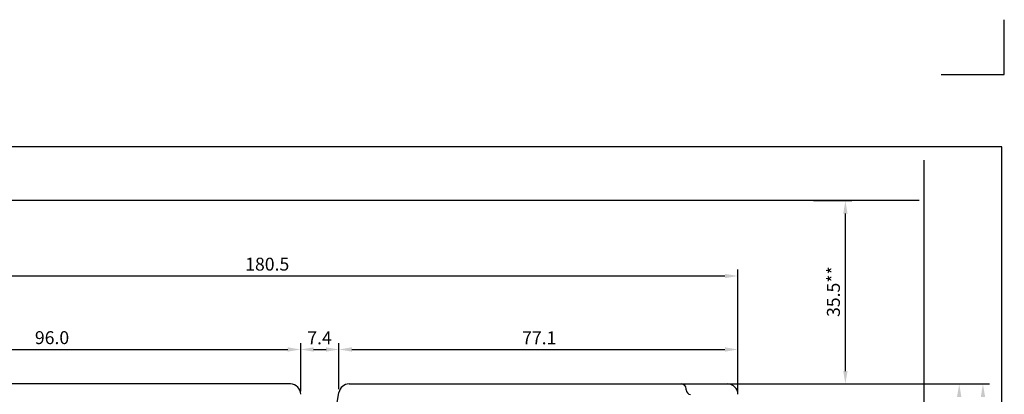
# Model space of a CAD drawing. Units: millimetres. Extents: x 933 to 4561, y 4271 to 6821.
# Drawn here: x 4353 to 4543, y 6699 to 6772 of the extents above; entities that cross this region are included whole.
import ezdxf

# ---------------------------------------------------------------- set-up
doc = ezdxf.new("R2010")
doc.units = ezdxf.units.MM
doc.styles.get("Standard").update_dxf_attribs({"font": 'arial.ttf'})

msp = doc.modelspace()

# ---------------------------------------------------------------- linework, layer by layer
for p, q in [((4543.08, 6761.24), (4543.08, 6771.85)), ((4530.9, 6761.24), (4543.08, 6761.24)), ((4530.9, 6761.24), (4543.08, 6761.24)), ((4542.59, 6747.24), (4259.59, 6747.24)), ((4542.59, 6562.24), (4542.59, 6747.24)), ((4527.59, 6687.27), (4527.59, 6744.66)), ((4526.59, 6736.82), (4275.08, 6736.82)), ((4391.96, 6736.82), (4287.06, 6736.82)), ((4506.21, 6736.82), (4513.61, 6736.82)), ((4512.36, 6703.82), (4512.36, 6734.32)), ((4313.58, 6722.23), (4489.09, 6722.23)), ((4491.59, 6699.94), (4491.59, 6723.48)), ((4407.08, 6699.94), (4407.08, 6709.25)), ((4407.08, 6699.94), (4407.08, 6709.25)), ((4414.47, 6700.29), (4414.47, 6709.25)), ((4414.47, 6700.29), (4414.47, 6709.25)), ((4491.59, 6699.94), (4491.59, 6709.25)), ((4313.58, 6708), (4404.58, 6708)), ((4409.58, 6708), (4411.97, 6708)), ((4416.97, 6708), (4489.09, 6708)), ((4405.08, 6701.32), (4313.08, 6701.32)), ((4416.44, 6701.32), (4489.59, 6701.32)), ((4468.21, 6701.32), (4513.61, 6701.32)), ((4490.21, 6701.32), (4540.2, 6701.32)), ((4490.21, 6701.32), (4535.61, 6701.32)), ((4412.58, 6688.99), (4414.47, 6699.66)), ((4481.59, 6700.22), (4481.59, 6700.37))]:
    msp.add_line(p, q)
for centre, radius, start, end in [((4405.08, 6699.32), 2, 0, 90), ((4416.44, 6699.32), 2, 90, 170), ((4480.64, 6700.37), 0.95, 0, 90), ((4489.59, 6699.32), 2, 360, 90), ((4482.54, 6700.22), 0.95, 180, 263.9068)]:
    msp.add_arc(centre, radius, start, end)
for points in [[(4512.78, 6734.32), (4511.94, 6734.32), (4512.36, 6736.82)], [(4489.09, 6721.81), (4489.09, 6722.65), (4491.59, 6722.23)], [(4404.58, 6707.58), (4404.58, 6708.42), (4407.08, 6708)], [(4409.58, 6708.42), (4409.58, 6707.58), (4407.08, 6708)], [(4411.97, 6707.58), (4411.97, 6708.42), (4414.47, 6708)], [(4416.97, 6708.42), (4416.97, 6707.58), (4414.47, 6708)], [(4489.09, 6707.58), (4489.09, 6708.42), (4491.59, 6708)], [(4511.94, 6703.82), (4512.78, 6703.82), (4512.36, 6701.32)], [(4534.78, 6698.82), (4533.94, 6698.82), (4534.36, 6701.32)], [(4539.37, 6698.82), (4538.54, 6698.82), (4538.95, 6701.32)]]:
    msp.add_solid(points)

# ---------------------------------------------------------------- texts
for s, p in [('180.5', (4396.35, 6723.27)), ('96.0', (4355.7, 6709.04)), ('7.4', (4408.35, 6709)), ('77.1', (4449.87, 6709))]:
    msp.add_text(s, height=2.5).set_placement(p)
msp.add_text('35.5**', height=2.5, rotation=90).set_placement((4511.3, 6714.3))

doc.saveas('drawing.dxf')
